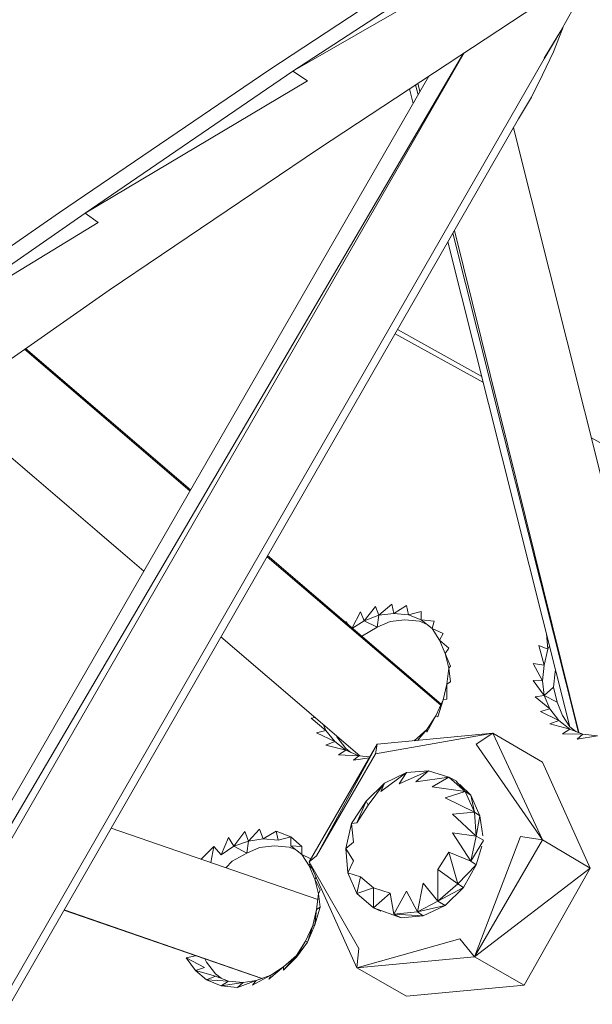
# Model space of a CAD drawing. Units: millimetres. Extents: x -3215 to 62258, y -5840 to 3415.
# Drawn here: x 765 to 841, y -671 to -540 of the extents above; entities that cross this region are included whole.
import ezdxf

# ---------------------------------------------------------------- set-up
doc = ezdxf.new("R2010")
doc.units = ezdxf.units.MM
doc.header["$MEASUREMENT"] = 0
doc.layers.add('CWPq169.253', color=250, linetype='Continuous', lineweight=25)
doc.styles.get("Standard").update_dxf_attribs({"font": 'ariali.ttf', "height": 200})
doc.dimstyles.new('Стиль 150', dxfattribs={"dimtxt": 150, "dimasz": 150, "dimexe": 50, "dimexo": 0, "dimgap": 50, "dimtad": 1, "dimdec": 0, "dimdsep": 32, "dimtxsty": 'Standard', "dimcen": 150, "dimclrd": 256, "dimclre": 256, "dimadec": 0, "dimazin": 0, "dimtfac": 1, "dimtdec": 0, "dimtmove": 0, "dimatfit": 3, "dimfxl": 0, "dimlwd": -1, "dimarcsym": 0})

# ---------------------------------------------------------------- blocks, each defined once
blk = doc.blocks.new('*D2')
at = {"lineweight": -2}
for p, q in [((-3215.01, -89.37), (-3215.01, -4459.07)), ((3326.25, -89.37), (3326.25, -4459.07))]:
    blk.add_line(p, q, dxfattribs=at)
blk.add_line((-3065.01, -4409.07), (3176.25, -4409.07))
at = {"lineweight": 25}
for points in [[(-3065.01, -4384.07), (-3065.01, -4434.07), (-3215.01, -4409.07)], [(3176.25, -4384.07), (3176.25, -4434.07), (3326.25, -4409.07)]]:
    blk.add_solid(points, dxfattribs=at)
at = {"layer": 'Defpoints', "color": 0, "lineweight": 25}
for p in [(-3215.01, -89.37), (3326.25, -89.37), (3326.25, -4409.07)]:
    blk.add_point(p, dxfattribs=at)
at = {"color": 0, "lineweight": 25, "insert": (55.62, -4256.95), "char_height": 200, "attachment_point": 5}
blk.add_mtext('6541', dxfattribs=at)
blk = doc.blocks.new('*D3')
at = {"lineweight": -2}
for p, q in [((72.01, 3347.97), (4104.1, 3347.97)), ((-10.49, -3760.16), (4104.1, -3760.16))]:
    blk.add_line(p, q, dxfattribs=at)
blk.add_line((4054.1, -3610.16), (4054.1, 3197.97))
at = {"lineweight": 25}
for points in [[(4029.1, 3197.97), (4079.1, 3197.97), (4054.1, 3347.97)], [(4029.1, -3610.16), (4079.1, -3610.16), (4054.1, -3760.16)]]:
    blk.add_solid(points, dxfattribs=at)
at = {"layer": 'Defpoints', "color": 0, "lineweight": 25}
for p in [(72.01, 3347.97), (4054.1, 3347.97), (-10.49, -3760.16)]:
    blk.add_point(p, dxfattribs=at)
at = {"color": 0, "lineweight": 25, "insert": (3901.91, -206.09), "char_height": 200, "attachment_point": 5, "rotation": 90}
blk.add_mtext('7108', dxfattribs=at)

msp = doc.modelspace()

# ---------------------------------------------------------------- linework, layer by layer
at = {"layer": 'CWPq169.253', "color": 18, "lineweight": 20}
msp.add_open_spline([(-2457.5962, 2137.0049), (-2457.5962, 2137.0049), (-687.0962, 3145.7949), (-687.0962, 3145.7949), (-213.7824, 3415.4782), (324.6608, 3415.4952), (797.9917, 3145.8418), (797.9917, 3145.8418), (2568.7517, 2137.0518), (2568.7517, 2137.0518), (3049.9531, 1862.9146), (3326.2489, 1387.5244), (3326.2489, 833.7139), (3326.2489, 833.7139), (3326.2489, -1246.7861), (3326.2489, -1246.7861), (3326.2489, -1802.2406), (3048.1611, -2278.9974), (2564.6741, -2552.4385), (2564.6741, -2552.4385), (780.9741, -3561.2285), (780.9741, -3561.2285), (306.7865, -3829.4102), (-231.6773, -3827.7006), (-704.1524, -3556.5132), (-704.1524, -3556.5132), (-2461.7124, -2547.7232), (-2461.7124, -2547.7232), (-2940.5566, -2272.88), (-3215.0111, -1798.9007), (-3215.0111, -1246.7861), (-3215.0111, -1246.7861), (-3215.0111, 833.7139), (-3215.0111, 833.7139), (-3215.0111, 1387.4911), (-2938.7514, 1862.8537), (-2457.5962, 2137.0049)], degree=3, knots=[0, 0, 0, 0, 0.08333333, 0.08333333, 0.08333333, 0.16666667, 0.16666667, 0.16666667, 0.25, 0.25, 0.25, 0.33333333, 0.33333333, 0.33333333, 0.41666667, 0.41666667, 0.41666667, 0.5, 0.5, 0.5, 0.58333333, 0.58333333, 0.58333333, 0.66666667, 0.66666667, 0.66666667, 0.75, 0.75, 0.75, 0.83333333, 0.83333333, 0.83333333, 0.91666667, 0.91666667, 0.91666667, 1, 1, 1, 1], dxfattribs=at)
for points in [[(797.9289, -546.8361), (797.9289, -546.8361), (826.9789, -527.6761), (826.9789, -527.6761)], [(830.3989, -527.8561), (830.3989, -527.8561), (801.0989, -546.9561), (801.0989, -546.9561)], [(801.0989, -546.9561), (801.0989, -546.9561), (832.1089, -529.1361), (832.1089, -529.1361)], [(804.5189, -557.2761), (804.5189, -557.2761), (833.5689, -538.1661), (833.5689, -538.1661)], [(838.4489, -538.5961), (838.4489, -538.5961), (836.7389, -541.5861), (836.7389, -541.5861)], [(836.7389, -541.5861), (836.7389, -541.5861), (834.5489, -545.2461), (834.5489, -545.2461)], [(836.7389, -541.5861), (836.7389, -541.5861), (834.5489, -545.3061), (834.5489, -545.3061)], [(835.7689, -544.3961), (835.7689, -544.3961), (836.9889, -541.3461), (836.9889, -541.3461)], [(836.9889, -541.3461), (836.9889, -541.3461), (837.1189, -540.9161), (837.1189, -540.9161)], [(834.2989, -547.4461), (834.2989, -547.4461), (835.7689, -544.3961), (835.7689, -544.3961)], [(729.0989, -705.9461), (729.0989, -705.9461), (823.8089, -544.5861), (823.8089, -544.5861)], [(729.2089, -708.8261), (729.2089, -708.8261), (823.8789, -544.5361), (823.8789, -544.5361)], [(834.5489, -545.3061), (834.5489, -545.3061), (730.5389, -726.1561), (730.5389, -726.1561)], [(770.0889, -565.7561), (770.0889, -565.7561), (797.9289, -546.8361), (797.9289, -546.8361)], [(801.0989, -546.9561), (801.0989, -546.9561), (773.5089, -565.8161), (773.5089, -565.8161)], [(801.0989, -546.9561), (801.0989, -546.9561), (803.0489, -548.2361), (803.0489, -548.2361)], [(819.1989, -547.6161), (819.1989, -547.6161), (729.0289, -704.0961), (729.0289, -704.0961)], [(773.5089, -565.8161), (773.5089, -565.8161), (803.0489, -548.2361), (803.0489, -548.2361)], [(832.8389, -550.4361), (832.8389, -550.4361), (834.2989, -547.4461), (834.2989, -547.4461)], [(817.1089, -551.2461), (817.1089, -551.2461), (816.6189, -549.3161), (816.6189, -549.3161)], [(817.7589, -550.1061), (817.7589, -550.1061), (817.4289, -548.7861), (817.4289, -548.7861)], [(817.7389, -548.5761), (817.7389, -548.5761), (818.0189, -549.6761), (818.0189, -549.6761)], [(831.1289, -553.3061), (831.1289, -553.3061), (832.8389, -550.4361), (832.8389, -550.4361)], [(729.9189, -729.3961), (729.9189, -729.3961), (831.1289, -553.3061), (831.1289, -553.3061)], [(849.3789, -629.8061), (849.3789, -629.8061), (830.4489, -554.4861), (830.4489, -554.4861)], [(776.6889, -576.0761), (776.6889, -576.0761), (804.5189, -557.2761), (804.5189, -557.2761)], [(743.4789, -584.1861), (743.4789, -584.1861), (770.0889, -565.7561), (770.0889, -565.7561)], [(773.5089, -565.8161), (773.5089, -565.8161), (746.6589, -584.4961), (746.6589, -584.4961)], [(773.5089, -565.8161), (773.5089, -565.8161), (775.2189, -567.0961), (775.2189, -567.0961)], [(746.6589, -584.4961), (746.6589, -584.4961), (775.2189, -567.0961), (775.2189, -567.0961)], [(839.0889, -634.8661), (839.0889, -634.8661), (822.3889, -568.5061), (822.3889, -568.5061)], [(822.5989, -568.1461), (822.5989, -568.1461), (839.1489, -634.8961), (839.1489, -634.8961)], [(837.9589, -634.1161), (837.9589, -634.1161), (821.7389, -569.6461), (821.7389, -569.6461)], [(749.8289, -594.8761), (749.8289, -594.8761), (776.6889, -576.0761), (776.6889, -576.0761)], [(826.4489, -588.3661), (826.4489, -588.3661), (814.6989, -581.8961), (814.6989, -581.8961)], [(826.2389, -587.5561), (826.2389, -587.5561), (815.0489, -581.2861), (815.0489, -581.2861)], [(765.4489, -583.9361), (765.4489, -583.9361), (787.4389, -602.7361), (787.4389, -602.7361)], [(787.5189, -602.6061), (787.5189, -602.6061), (765.5789, -583.8461), (765.5789, -583.8461)], [(755.1989, -591.1161), (755.1989, -591.1161), (781.2889, -613.4161), (781.2889, -613.4161)], [(849.5289, -600.5961), (849.5289, -600.5961), (840.8089, -595.7161), (840.8089, -595.7161)], [(797.6789, -611.5061), (797.6789, -611.5061), (820.7789, -631.2561), (820.7789, -631.2561)], [(820.8489, -631.0961), (820.8489, -631.0961), (797.7589, -611.3561), (797.7589, -611.3561)], [(814.2789, -617.8161), (814.2789, -617.8161), (812.5689, -619.2861), (812.5689, -619.2861)], [(814.2789, -617.8161), (814.2789, -617.8161), (814.5289, -619.0461), (814.5289, -619.0461)], [(810.1289, -618.8561), (810.1289, -618.8561), (808.9889, -620.9561), (808.9889, -620.9561)], [(810.1289, -618.8561), (810.1289, -618.8561), (810.6189, -620.0161), (810.6189, -620.0161)], [(812.0889, -618.1261), (812.0889, -618.1261), (810.6189, -620.0161), (810.6189, -620.0161)], [(812.0889, -618.1261), (812.0889, -618.1261), (812.5689, -619.2861), (812.5689, -619.2861)], [(812.5689, -619.2861), (812.5689, -619.2861), (814.5289, -619.0461), (814.5289, -619.0461)], [(816.2389, -618.0061), (816.2389, -618.0061), (814.5289, -619.0461), (814.5289, -619.0461)], [(814.5289, -619.0461), (814.5289, -619.0461), (816.4789, -619.2261), (816.4789, -619.2261)], [(816.2389, -618.0061), (816.2389, -618.0061), (816.4789, -619.2261), (816.4789, -619.2261)], [(818.1889, -618.7961), (818.1889, -618.7961), (816.4789, -619.2261), (816.4789, -619.2261)], [(818.1889, -618.7961), (818.1889, -618.7961), (818.1889, -619.8961), (818.1889, -619.8961)], [(808.1789, -620.1361), (808.1789, -620.1361), (808.1489, -620.2361), (808.1489, -620.2361)], [(808.1789, -620.1361), (808.1789, -620.1361), (808.4389, -620.4861), (808.4389, -620.4861)], [(809.0589, -621.0161), (809.0589, -621.0161), (810.6189, -620.0161), (810.6189, -620.0161)], [(810.6189, -620.0161), (810.6189, -620.0161), (812.5689, -619.2861), (812.5689, -619.2861)], [(810.6189, -620.0161), (810.6189, -620.0161), (812.3289, -620.8761), (812.3289, -620.8761)], [(812.5689, -619.2861), (812.5689, -619.2861), (812.3289, -620.8761), (812.3289, -620.8761)], [(812.3289, -620.8761), (812.3289, -620.8761), (814.0389, -620.1361), (814.0389, -620.1361)], [(814.0389, -620.1361), (814.0389, -620.1361), (815.9889, -619.8961), (815.9889, -619.8961)], [(815.9889, -619.8961), (815.9889, -619.8961), (817.9389, -620.0761), (817.9389, -620.0761)], [(816.4789, -619.2261), (816.4789, -619.2261), (818.1889, -619.8961), (818.1889, -619.8961)], [(817.9389, -620.0761), (817.9389, -620.0761), (818.9889, -620.5261), (818.9889, -620.5261)], [(818.1889, -619.8961), (818.1889, -619.8961), (819.6489, -621.0561), (819.6489, -621.0561)], [(819.8989, -620.0761), (819.8989, -620.0761), (818.1889, -619.8961), (818.1889, -619.8961)], [(819.8989, -620.0761), (819.8989, -620.0761), (819.6489, -621.0561), (819.6489, -621.0561)], [(810.3789, -622.0361), (810.3789, -622.0361), (812.3289, -620.8761), (812.3289, -620.8761)], [(819.6489, -621.0561), (819.6489, -621.0561), (820.6289, -622.5861), (820.6289, -622.5861)], [(821.1189, -621.7261), (821.1189, -621.7261), (819.6489, -621.0561), (819.6489, -621.0561)], [(821.1189, -621.7261), (821.1189, -621.7261), (820.6289, -622.5861), (820.6289, -622.5861)], [(791.5489, -622.1761), (791.5489, -622.1761), (810.0289, -637.9761), (810.0289, -637.9761)], [(810.3189, -622.0961), (810.3189, -622.0961), (810.3789, -622.0361), (810.3789, -622.0361)], [(820.6289, -622.5861), (820.6289, -622.5861), (821.3589, -624.3561), (821.3589, -624.3561)], [(821.8489, -623.6761), (821.8489, -623.6761), (820.6289, -622.5861), (820.6289, -622.5861)], [(835.0289, -623.8061), (835.0289, -623.8061), (834.8489, -621.7561), (834.8489, -621.7561)], [(821.8489, -623.6761), (821.8489, -623.6761), (821.3589, -624.3561), (821.3589, -624.3561)], [(821.3589, -624.3561), (821.3589, -624.3561), (821.8489, -626.3061), (821.8489, -626.3061)], [(822.0989, -626.0561), (822.0989, -626.0561), (821.3589, -624.3561), (821.3589, -624.3561)], [(835.0289, -623.8061), (835.0289, -623.8061), (833.8089, -623.3161), (833.8089, -623.3161)], [(834.5489, -625.9361), (834.5489, -625.9361), (833.8089, -623.3161), (833.8089, -623.3161)], [(834.5489, -625.9361), (834.5489, -625.9361), (835.0289, -623.8061), (835.0289, -623.8061)], [(835.0289, -623.8061), (835.0289, -623.8061), (835.2489, -623.3361), (835.2489, -623.3361)], [(821.8489, -626.3061), (821.8489, -626.3061), (821.6089, -628.4361), (821.6089, -628.4361)], [(822.0989, -626.0561), (822.0989, -626.0561), (821.8489, -626.3061), (821.8489, -626.3061)], [(822.0989, -628.1361), (822.0989, -628.1361), (821.8489, -626.3061), (821.8489, -626.3061)], [(834.5489, -625.9361), (834.5489, -625.9361), (833.0789, -625.6961), (833.0789, -625.6961)], [(834.2989, -628.0161), (834.2989, -628.0161), (833.0789, -625.6961), (833.0789, -625.6961)], [(834.2989, -628.0161), (834.2989, -628.0161), (834.5489, -625.9361), (834.5489, -625.9361)], [(835.7689, -628.8661), (835.7689, -628.8661), (836.0089, -626.7961), (836.0089, -626.7961)], [(836.0089, -626.7961), (836.0089, -626.7961), (836.0589, -626.5661), (836.0589, -626.5661)], [(822.0989, -628.1361), (822.0989, -628.1361), (821.6089, -628.4361), (821.6089, -628.4361)], [(834.2989, -628.0161), (834.2989, -628.0161), (833.0789, -627.9561), (833.0789, -627.9561)], [(834.5489, -629.9661), (834.5489, -629.9661), (833.0789, -627.9561), (833.0789, -627.9561)], [(834.5489, -629.9661), (834.5489, -629.9661), (834.2989, -628.0161), (834.2989, -628.0161)], [(896.5589, -627.8961), (896.5589, -627.8961), (837.4789, -730.6761), (837.4789, -730.6761)], [(838.4489, -730.9761), (838.4489, -730.9761), (896.5589, -627.8961), (896.5589, -627.8961)], [(821.6089, -628.4361), (821.6089, -628.4361), (821.1189, -630.5161), (821.1189, -630.5161)], [(821.6089, -630.4561), (821.6089, -630.4561), (821.6089, -628.4361), (821.6089, -628.4361)], [(835.7689, -628.8661), (835.7689, -628.8661), (834.5489, -629.9661), (834.5489, -629.9661)], [(836.2589, -630.8261), (836.2589, -630.8261), (835.7689, -628.8661), (835.7689, -628.8661)], [(839.9189, -731.8961), (839.9189, -731.8961), (898.7589, -629.3561), (898.7589, -629.3561)], [(821.1189, -630.5161), (821.1189, -630.5161), (820.1389, -632.6561), (820.1389, -632.6561)], [(820.3889, -632.7761), (820.3889, -632.7761), (821.1189, -630.5161), (821.1189, -630.5161)], [(821.6089, -630.4561), (821.6089, -630.4561), (821.1189, -630.5161), (821.1189, -630.5161)], [(834.5489, -629.9661), (834.5489, -629.9661), (833.3289, -630.1461), (833.3289, -630.1461)], [(835.2789, -631.7361), (835.2789, -631.7361), (833.3289, -630.1461), (833.3289, -630.1461)], [(836.2589, -630.8261), (836.2589, -630.8261), (834.5489, -629.9661), (834.5489, -629.9661)], [(835.2789, -631.7361), (835.2789, -631.7361), (834.5489, -629.9661), (834.5489, -629.9661)], [(836.9889, -632.5961), (836.9889, -632.5961), (836.2589, -630.8261), (836.2589, -630.8261)], [(835.2789, -631.7361), (835.2789, -631.7361), (834.0589, -632.1061), (834.0589, -632.1061)], [(836.4989, -633.2661), (836.4989, -633.2661), (834.0589, -632.1061), (834.0589, -632.1061)], [(836.4989, -633.2661), (836.4989, -633.2661), (835.2789, -631.7361), (835.2789, -631.7361)], [(804.0589, -632.8761), (804.0589, -632.8761), (803.5389, -632.9561), (803.5389, -632.9561)], [(805.4889, -634.6061), (805.4889, -634.6061), (803.5389, -632.9561), (803.5389, -632.9561)], [(820.1389, -632.6561), (820.1389, -632.6561), (818.9189, -634.4861), (818.9189, -634.4861)], [(820.1389, -632.6561), (820.1389, -632.6561), (818.9189, -634.8461), (818.9189, -634.8461)], [(820.3889, -632.7761), (820.3889, -632.7761), (820.1389, -632.6561), (820.1389, -632.6561)], [(836.4989, -633.2661), (836.4989, -633.2661), (835.2789, -633.7461), (835.2789, -633.7461)], [(837.9589, -634.4261), (837.9589, -634.4261), (836.4989, -633.2661), (836.4989, -633.2661)], [(837.9589, -634.1161), (837.9589, -634.1161), (836.9889, -632.5961), (836.9889, -632.5961)], [(805.4889, -634.6061), (805.4889, -634.6061), (804.2689, -634.9061), (804.2689, -634.9061)], [(805.4889, -634.6061), (805.4889, -634.6061), (805.1789, -633.8361), (805.1789, -633.8361)], [(806.7089, -636.0661), (806.7089, -636.0661), (805.4889, -634.6061), (805.4889, -634.6061)], [(818.9189, -634.4861), (818.9189, -634.4861), (817.2489, -635.9661), (817.2489, -635.9661)], [(818.9189, -634.4861), (818.9189, -634.4861), (817.6889, -635.9261), (817.6889, -635.9261)], [(818.9189, -634.4861), (818.9189, -634.4861), (818.9189, -634.8461), (818.9189, -634.8461)], [(837.9589, -634.4261), (837.9589, -634.4261), (835.2789, -633.7461), (835.2789, -633.7461)], [(837.9589, -634.4261), (837.9589, -634.4261), (836.9889, -635.0361), (836.9889, -635.0361)], [(838.7389, -634.7361), (838.7389, -634.7361), (837.9589, -634.1161), (837.9589, -634.1161)], [(839.6689, -635.0961), (839.6689, -635.0961), (837.9589, -634.4261), (837.9589, -634.4261)], [(806.7089, -636.0661), (806.7089, -636.0661), (804.2689, -634.9061), (804.2689, -634.9061)], [(806.7089, -636.0661), (806.7089, -636.0661), (805.4889, -636.5561), (805.4889, -636.5561)], [(808.1789, -637.2261), (808.1789, -637.2261), (806.7089, -636.0661), (806.7089, -636.0661)], [(806.9589, -635.4561), (806.9589, -635.4561), (806.8889, -635.2961), (806.8889, -635.2961)], [(808.1789, -636.9861), (808.1789, -636.9861), (806.9589, -635.4561), (806.9589, -635.4561)], [(827.7089, -634.9761), (827.7089, -634.9761), (812.0889, -637.7161), (812.0889, -637.7161)], [(827.7089, -634.9761), (827.7089, -634.9761), (812.3289, -636.4361), (812.3289, -636.4361)], [(827.7089, -634.9761), (827.7089, -634.9761), (825.5089, -636.4361), (825.5089, -636.4361)], [(827.7089, -634.9761), (827.7089, -634.9761), (834.2989, -638.8161), (834.2989, -638.8161)], [(834.2989, -649.1361), (834.2989, -649.1361), (827.7089, -634.9761), (827.7089, -634.9761)], [(839.6689, -635.0961), (839.6689, -635.0961), (836.9889, -635.0361), (836.9889, -635.0361)], [(839.6689, -635.0961), (839.6689, -635.0961), (838.9389, -635.7661), (838.9389, -635.7661)], [(841.6289, -635.3361), (841.6289, -635.3361), (838.9389, -635.7661), (838.9389, -635.7661)], [(841.6289, -635.3361), (841.6289, -635.3361), (839.6689, -635.0961), (839.6689, -635.0961)], [(812.3289, -636.4361), (812.3289, -636.4361), (803.2989, -652.0661), (803.2989, -652.0661)], [(804.2689, -651.2661), (804.2689, -651.2661), (812.3289, -636.4361), (812.3289, -636.4361)], [(808.1789, -637.2261), (808.1789, -637.2261), (805.4889, -636.5561), (805.4889, -636.5561)], [(808.1789, -637.2261), (808.1789, -637.2261), (807.1989, -637.8361), (807.1989, -637.8361)], [(808.8389, -637.5161), (808.8389, -637.5161), (808.1789, -636.9861), (808.1789, -636.9861)], [(809.8889, -637.9661), (809.8889, -637.9661), (808.1789, -637.2261), (808.1789, -637.2261)], [(812.3289, -636.4361), (812.3289, -636.4361), (812.0889, -637.7161), (812.0889, -637.7161)], [(834.2989, -649.1361), (834.2989, -649.1361), (825.5089, -636.4361), (825.5089, -636.4361)], [(812.0889, -637.7161), (812.0889, -637.7161), (804.2689, -651.2661), (804.2689, -651.2661)], [(809.8889, -637.9661), (809.8889, -637.9661), (807.1989, -637.8361), (807.1989, -637.8361)], [(809.8889, -637.9661), (809.8889, -637.9661), (809.1589, -638.5761), (809.1589, -638.5761)], [(811.2889, -638.2361), (811.2889, -638.2361), (809.1589, -638.5761), (809.1589, -638.5761)], [(811.3689, -638.1061), (811.3689, -638.1061), (809.8889, -637.9661), (809.8889, -637.9661)], [(819.1689, -639.9761), (819.1689, -639.9761), (815.2589, -641.6861), (815.2589, -641.6861)], [(819.1689, -639.9761), (819.1689, -639.9761), (816.2389, -640.2161), (816.2389, -640.2161)], [(817.4589, -641.4461), (817.4589, -641.4461), (819.1689, -639.9761), (819.1689, -639.9761)], [(821.8489, -640.8261), (821.8489, -640.8261), (819.1689, -639.9761), (819.1689, -639.9761)], [(840.6489, -652.9161), (840.6489, -652.9161), (834.2989, -638.8161), (834.2989, -638.8161)], [(816.2389, -640.2161), (816.2389, -640.2161), (812.8189, -642.7261), (812.8189, -642.7261)], [(816.2389, -640.2161), (816.2389, -640.2161), (813.3089, -641.6261), (813.3089, -641.6261)], [(815.2589, -641.6861), (815.2589, -641.6861), (816.2389, -640.2161), (816.2389, -640.2161)], [(821.8489, -640.8261), (821.8489, -640.8261), (817.4589, -641.4461), (817.4589, -641.4461)], [(821.8489, -640.8261), (821.8489, -640.8261), (819.6489, -642.1161), (819.6489, -642.1161)], [(822.8189, -641.3061), (822.8189, -641.3061), (821.8489, -640.8261), (821.8489, -640.8261)], [(824.0489, -642.7261), (824.0489, -642.7261), (821.8489, -640.8261), (821.8489, -640.8261)], [(824.0489, -642.7261), (824.0489, -642.7261), (822.8389, -641.3361), (822.8389, -641.3361)], [(813.3089, -641.6261), (813.3089, -641.6261), (810.8589, -644.0061), (810.8589, -644.0061)], [(813.3089, -641.6261), (813.3089, -641.6261), (811.1089, -644.5561), (811.1089, -644.5561)], [(812.8189, -642.7261), (812.8189, -642.7261), (813.3089, -641.6261), (813.3089, -641.6261)], [(824.0489, -642.7261), (824.0489, -642.7261), (819.6489, -642.1161), (819.6489, -642.1161)], [(823.3089, -641.7861), (823.3089, -641.7861), (824.7789, -643.2161), (824.7789, -643.2161)], [(824.0489, -642.7261), (824.0489, -642.7261), (821.3589, -643.5761), (821.3589, -643.5761)], [(825.2689, -645.4661), (825.2689, -645.4661), (821.3589, -643.5761), (821.3589, -643.5761)], [(824.7789, -643.2161), (824.7789, -643.2161), (824.0489, -642.7261), (824.0489, -642.7261)], [(825.2689, -645.4661), (825.2689, -645.4661), (824.0489, -642.7261), (824.0489, -642.7261)], [(825.2689, -645.4661), (825.2689, -645.4661), (824.7789, -643.2161), (824.7789, -643.2161)], [(825.9989, -645.9561), (825.9989, -645.9561), (824.7789, -643.2161), (824.7789, -643.2161)], [(808.9089, -646.9961), (808.9089, -646.9961), (810.8589, -644.0061), (810.8589, -644.0061)], [(809.6389, -646.8761), (809.6389, -646.8761), (810.8589, -644.0061), (810.8589, -644.0061)], [(811.1089, -644.5561), (811.1089, -644.5561), (809.6389, -646.8761), (809.6389, -646.8761)], [(811.1089, -644.5561), (811.1089, -644.5561), (810.8589, -644.0061), (810.8589, -644.0061)], [(825.2689, -645.4661), (825.2689, -645.4661), (822.3389, -645.7161), (822.3389, -645.7161)], [(825.5089, -648.6461), (825.5089, -648.6461), (822.3389, -645.7161), (822.3389, -645.7161)], [(825.9989, -645.9561), (825.9989, -645.9561), (825.2689, -645.4661), (825.2689, -645.4661)], [(825.5089, -648.6461), (825.5089, -648.6461), (825.2689, -645.4661), (825.2689, -645.4661)], [(825.5089, -648.6461), (825.5089, -648.6461), (825.9989, -645.9561), (825.9989, -645.9561)], [(826.3989, -648.6161), (826.3989, -648.6161), (825.9989, -645.9561), (825.9989, -645.9561)], [(804.4289, -657.0761), (804.4289, -657.0761), (776.9389, -647.5861), (776.9389, -647.5861)], [(796.6989, -647.7261), (796.6989, -647.7261), (795.2389, -649.3161), (795.2389, -649.3161)], [(796.6989, -647.7261), (796.6989, -647.7261), (797.1889, -649.0061), (797.1889, -649.0061)], [(808.9089, -646.9961), (808.9089, -646.9961), (808.1789, -650.2961), (808.1789, -650.2961)], [(809.6389, -646.8761), (809.6389, -646.8761), (808.9089, -646.9961), (808.9089, -646.9961)], [(809.1589, -649.4361), (809.1589, -649.4361), (808.9089, -646.9961), (808.9089, -646.9961)], [(792.5489, -648.8261), (792.5489, -648.8261), (791.5789, -651.1461), (791.5789, -651.1461)], [(792.5489, -648.8261), (792.5489, -648.8261), (793.2889, -649.9861), (793.2889, -649.9861)], [(794.7489, -648.0361), (794.7489, -648.0361), (793.2889, -649.9861), (793.2889, -649.9861)], [(794.7489, -648.0361), (794.7489, -648.0361), (795.2389, -649.3161), (795.2389, -649.3161)], [(795.2389, -649.3161), (795.2389, -649.3161), (797.1889, -649.0061), (797.1889, -649.0061)], [(798.8989, -647.9761), (798.8989, -647.9761), (797.1889, -649.0061), (797.1889, -649.0061)], [(797.1889, -649.0061), (797.1889, -649.0061), (799.1489, -649.1961), (799.1489, -649.1961)], [(798.8989, -647.9761), (798.8989, -647.9761), (800.8589, -648.7661), (800.8589, -648.7661)], [(798.8989, -647.9761), (798.8989, -647.9761), (799.1489, -649.1961), (799.1489, -649.1961)], [(800.8589, -648.7661), (800.8589, -648.7661), (799.1489, -649.1961), (799.1489, -649.1961)], [(800.8589, -648.7661), (800.8589, -648.7661), (802.3189, -650.0461), (802.3189, -650.0461)], [(800.8589, -648.7661), (800.8589, -648.7661), (800.8589, -649.9261), (800.8589, -649.9261)], [(825.5089, -648.6461), (825.5089, -648.6461), (822.3389, -648.2161), (822.3389, -648.2161)], [(824.7789, -651.9961), (824.7789, -651.9961), (822.3389, -648.2161), (822.3389, -648.2161)], [(824.7789, -651.9961), (824.7789, -651.9961), (825.5089, -648.6461), (825.5089, -648.6461)], [(824.7789, -651.9961), (824.7789, -651.9961), (826.4689, -649.2261), (826.4689, -649.2261)], [(825.2689, -664.6961), (825.2689, -664.6961), (831.3689, -648.7061), (831.3689, -648.7061)], [(825.2689, -664.6961), (825.2689, -664.6961), (834.2989, -649.1361), (834.2989, -649.1361)], [(826.4789, -649.1861), (826.4789, -649.1861), (825.5089, -648.6461), (825.5089, -648.6461)], [(834.2989, -649.1361), (834.2989, -649.1361), (831.3689, -648.7061), (831.3689, -648.7061)], [(840.6489, -652.9161), (840.6489, -652.9161), (834.2989, -649.1361), (834.2989, -649.1361)], [(790.5989, -650.0461), (790.5989, -650.0461), (788.9189, -651.7261), (788.9189, -651.7261)], [(790.5989, -650.0461), (790.5989, -650.0461), (790.1989, -652.1661), (790.1989, -652.1661)], [(790.5989, -650.0461), (790.5989, -650.0461), (791.5789, -651.1461), (791.5789, -651.1461)], [(791.5789, -651.1461), (791.5789, -651.1461), (793.2889, -649.9861), (793.2889, -649.9861)], [(793.2889, -649.9861), (793.2889, -649.9861), (795.2389, -649.3161), (795.2389, -649.3161)], [(793.2889, -649.9861), (793.2889, -649.9861), (794.9989, -650.9061), (794.9989, -650.9061)], [(795.2389, -649.3161), (795.2389, -649.3161), (794.9989, -650.9061), (794.9989, -650.9061)], [(794.9989, -650.9061), (794.9989, -650.9061), (796.6989, -650.1661), (796.6989, -650.1661)], [(796.6989, -650.1661), (796.6989, -650.1661), (798.6589, -649.9261), (798.6589, -649.9261)], [(798.6589, -649.9261), (798.6589, -649.9261), (800.6089, -650.1061), (800.6089, -650.1061)], [(800.6089, -650.1061), (800.6089, -650.1061), (801.5489, -650.4761), (801.5489, -650.4761)], [(802.3189, -651.0861), (802.3189, -651.0861), (800.8589, -649.9261), (800.8589, -649.9261)], [(802.3189, -650.0461), (802.3189, -650.0461), (800.8589, -649.9261), (800.8589, -649.9261)], [(802.3189, -650.0461), (802.3189, -650.0461), (802.3189, -651.0861), (802.3189, -651.0861)], [(809.1589, -649.4361), (809.1589, -649.4361), (808.1789, -650.2961), (808.1789, -650.2961)], [(808.1789, -650.2961), (808.1789, -650.2961), (808.4189, -653.5261), (808.4189, -653.5261)], [(809.1589, -651.9361), (809.1589, -651.9361), (808.1789, -650.2961), (808.1789, -650.2961)], [(825.5089, -652.4861), (825.5089, -652.4861), (826.2489, -649.9861), (826.2489, -649.9861)], [(793.0389, -651.9961), (793.0389, -651.9961), (794.9989, -650.9061), (794.9989, -650.9061)], [(802.3189, -651.0861), (802.3189, -651.0861), (803.2989, -652.6061), (803.2989, -652.6061)], [(803.5189, -651.6861), (803.5189, -651.6861), (802.3189, -651.0861), (802.3189, -651.0861)], [(804.2689, -651.2661), (804.2689, -651.2661), (803.2989, -652.0661), (803.2989, -652.0661)], [(821.8489, -650.7761), (821.8489, -650.7761), (820.3889, -653.0961), (820.3889, -653.0961)], [(821.8489, -650.7761), (821.8489, -650.7761), (824.7789, -651.9961), (824.7789, -651.9961)], [(823.0689, -654.9961), (823.0689, -654.9961), (821.8489, -650.7761), (821.8489, -650.7761)], [(792.2189, -652.8561), (792.2189, -652.8561), (793.0389, -651.9961), (793.0389, -651.9961)], [(803.2989, -652.0661), (803.2989, -652.0661), (809.6389, -666.1561), (809.6389, -666.1561)], [(809.8889, -663.5961), (809.8889, -663.5961), (803.2989, -652.0661), (803.2989, -652.0661)], [(803.3889, -652.2661), (803.3889, -652.2661), (803.2989, -652.6061), (803.2989, -652.6061)], [(803.2989, -652.6061), (803.2989, -652.6061), (804.0289, -654.3761), (804.0289, -654.3761)], [(803.6889, -652.9461), (803.6889, -652.9461), (803.2989, -652.6061), (803.2989, -652.6061)], [(809.1589, -651.9361), (809.1589, -651.9361), (808.4189, -653.5261), (808.4189, -653.5261)], [(820.3889, -653.0961), (820.3889, -653.0961), (823.0689, -654.9961), (823.0689, -654.9961)], [(820.3889, -653.0961), (820.3889, -653.0961), (820.3889, -657.3061), (820.3889, -657.3061)], [(823.0689, -654.9961), (823.0689, -654.9961), (825.5089, -652.4861), (825.5089, -652.4861)], [(823.7989, -655.4761), (823.7989, -655.4761), (825.5089, -652.4861), (825.5089, -652.4861)], [(825.5089, -652.4861), (825.5089, -652.4861), (824.7789, -651.9961), (824.7789, -651.9961)], [(840.6489, -652.9161), (840.6489, -652.9161), (825.2689, -664.6961), (825.2689, -664.6961)], [(831.8589, -668.4761), (831.8589, -668.4761), (840.6489, -652.9161), (840.6489, -652.9161)], [(804.2089, -654.0961), (804.2089, -654.0961), (804.0289, -654.3761), (804.0289, -654.3761)], [(804.0289, -654.3761), (804.0289, -654.3761), (804.5189, -656.3361), (804.5189, -656.3361)], [(804.7589, -655.7861), (804.7589, -655.7861), (804.0289, -654.3761), (804.0289, -654.3761)], [(808.4189, -653.5261), (808.4189, -653.5261), (809.6389, -656.2761), (809.6389, -656.2761)], [(810.1289, -654.0761), (810.1289, -654.0761), (808.4189, -653.5261), (808.4189, -653.5261)], [(810.1289, -654.0761), (810.1289, -654.0761), (809.6389, -656.2761), (809.6389, -656.2761)], [(810.1289, -654.0761), (810.1289, -654.0761), (811.8389, -655.5361), (811.8389, -655.5361)], [(811.8389, -655.5361), (811.8389, -655.5361), (809.6389, -656.2761), (809.6389, -656.2761)], [(811.8389, -655.5361), (811.8389, -655.5361), (814.0389, -656.2161), (814.0389, -656.2161)], [(811.8389, -655.5361), (811.8389, -655.5361), (811.8389, -658.1661), (811.8389, -658.1661)], [(818.4289, -654.9261), (818.4289, -654.9261), (817.6989, -658.7161), (817.6989, -658.7161)], [(818.4289, -654.9261), (818.4289, -654.9261), (820.3889, -657.3061), (820.3889, -657.3061)], [(820.3889, -657.3061), (820.3889, -657.3061), (823.0689, -654.9961), (823.0689, -654.9961)], [(820.3889, -657.3061), (820.3889, -657.3061), (823.7989, -655.4761), (823.7989, -655.4761)], [(821.3589, -657.8561), (821.3589, -657.8561), (823.7989, -655.4761), (823.7989, -655.4761)], [(823.7989, -655.4761), (823.7989, -655.4761), (823.0689, -654.9961), (823.0689, -654.9961)], [(804.5189, -656.3361), (804.5189, -656.3361), (804.2689, -658.4061), (804.2689, -658.4061)], [(804.7589, -655.7861), (804.7589, -655.7861), (804.5189, -656.3361), (804.5189, -656.3361)], [(804.7589, -658.1061), (804.7589, -658.1061), (804.5189, -656.3361), (804.5189, -656.3361)], [(811.8389, -658.1661), (811.8389, -658.1661), (809.6389, -656.2761), (809.6389, -656.2761)], [(814.0389, -656.2161), (814.0389, -656.2161), (811.8389, -658.1661), (811.8389, -658.1661)], [(814.0389, -656.2161), (814.0389, -656.2161), (814.5289, -659.0161), (814.5289, -659.0161)], [(816.2389, -655.9661), (816.2389, -655.9661), (814.5289, -659.0161), (814.5289, -659.0161)], [(816.2389, -655.9661), (816.2389, -655.9661), (817.6989, -658.7161), (817.6989, -658.7161)], [(804.7589, -658.1061), (804.7589, -658.1061), (804.0289, -660.4261), (804.0289, -660.4261)], [(804.7589, -658.1061), (804.7589, -658.1061), (804.2689, -658.4061), (804.2689, -658.4061)], [(811.8389, -658.1661), (811.8389, -658.1661), (815.4989, -659.5061), (815.4989, -659.5061)], [(811.8389, -658.1661), (811.8389, -658.1661), (812.8089, -658.6461), (812.8089, -658.6461)], [(817.6989, -658.7161), (817.6989, -658.7161), (820.3889, -657.3061), (820.3889, -657.3061)], [(817.6989, -658.7161), (817.6989, -658.7161), (821.3589, -657.8561), (821.3589, -657.8561)], [(818.4289, -659.2661), (818.4289, -659.2661), (821.3589, -657.8561), (821.3589, -657.8561)], [(821.3589, -657.8561), (821.3589, -657.8561), (820.3889, -657.3061), (820.3889, -657.3061)], [(796.9989, -667.5761), (796.9989, -667.5761), (770.6789, -658.4961), (770.6789, -658.4961)], [(770.6989, -658.4561), (770.6989, -658.4561), (797.0289, -667.5661), (797.0289, -667.5661)], [(803.7789, -660.5461), (803.7789, -660.5461), (804.2689, -658.4061), (804.2689, -658.4061)], [(804.0289, -660.4261), (804.0289, -660.4261), (804.2689, -658.4061), (804.2689, -658.4061)], [(814.5289, -659.0161), (814.5289, -659.0161), (817.6989, -658.7161), (817.6989, -658.7161)], [(814.5289, -659.0161), (814.5289, -659.0161), (818.4289, -659.2661), (818.4289, -659.2661)], [(814.5289, -659.0161), (814.5289, -659.0161), (815.4989, -659.5061), (815.4989, -659.5061)], [(818.4289, -659.2661), (818.4289, -659.2661), (815.4989, -659.5061), (815.4989, -659.5061)], [(817.6989, -658.7161), (817.6989, -658.7161), (818.4289, -659.2661), (818.4289, -659.2661)], [(802.8089, -662.6161), (802.8089, -662.6161), (803.7789, -660.5461), (803.7789, -660.5461)], [(804.0289, -660.4261), (804.0289, -660.4261), (803.0489, -662.7461), (803.0489, -662.7461)], [(803.0489, -662.7461), (803.0489, -662.7461), (803.7789, -660.5461), (803.7789, -660.5461)], [(804.0289, -660.4261), (804.0289, -660.4261), (803.7789, -660.5461), (803.7789, -660.5461)], [(823.3189, -662.3161), (823.3189, -662.3161), (809.6389, -666.1561), (809.6389, -666.1561)], [(823.3189, -662.3161), (823.3189, -662.3161), (825.2689, -664.6961), (825.2689, -664.6961)], [(801.5889, -664.5161), (801.5889, -664.5161), (802.8089, -662.6161), (802.8089, -662.6161)], [(802.8089, -662.6161), (802.8089, -662.6161), (801.5889, -664.7561), (801.5889, -664.7561)], [(803.0489, -662.7461), (803.0489, -662.7461), (801.5889, -664.7561), (801.5889, -664.7561)], [(803.0489, -662.7461), (803.0489, -662.7461), (802.8089, -662.6161), (802.8089, -662.6161)], [(809.8889, -663.5961), (809.8889, -663.5961), (809.6389, -666.1561), (809.6389, -666.1561)], [(788.1589, -664.5761), (788.1589, -664.5761), (786.9389, -664.8161), (786.9389, -664.8161)], [(786.9389, -664.8161), (786.9389, -664.8161), (788.1589, -666.5261), (788.1589, -666.5261)], [(789.3789, -666.0961), (789.3789, -666.0961), (786.9389, -664.8161), (786.9389, -664.8161)], [(788.1589, -664.5761), (788.1589, -664.5761), (788.0289, -664.4761), (788.0289, -664.4761)], [(788.1589, -664.5761), (788.1589, -664.5761), (788.1289, -664.5161), (788.1289, -664.5161)], [(799.8789, -666.0361), (799.8789, -666.0361), (801.5889, -664.5161), (801.5889, -664.5161)], [(801.5889, -664.5161), (801.5889, -664.5161), (799.8789, -666.4661), (799.8789, -666.4661)], [(801.5889, -664.7561), (801.5889, -664.7561), (799.8789, -666.4661), (799.8789, -666.4661)], [(801.5889, -664.5161), (801.5889, -664.5161), (801.5889, -664.7561), (801.5889, -664.7561)], [(809.6389, -666.1561), (809.6389, -666.1561), (825.2689, -664.6961), (825.2689, -664.6961)], [(831.8589, -668.4761), (831.8589, -668.4761), (825.2689, -664.6961), (825.2689, -664.6961)], [(789.3789, -666.0961), (789.3789, -666.0961), (788.1589, -666.5261), (788.1589, -666.5261)], [(789.6189, -665.4261), (789.6189, -665.4261), (789.4289, -664.9661), (789.4289, -664.9661)], [(790.8489, -666.9561), (790.8489, -666.9561), (789.6189, -665.4261), (789.6189, -665.4261)], [(799.8789, -666.0361), (799.8789, -666.0361), (797.9289, -667.6861), (797.9289, -667.6861)], [(799.8789, -666.0361), (799.8789, -666.0361), (798.1689, -667.1361), (798.1689, -667.1361)], [(799.8789, -666.0361), (799.8789, -666.0361), (799.8789, -666.4661), (799.8789, -666.4661)], [(809.6389, -666.1561), (809.6389, -666.1561), (816.2389, -669.9461), (816.2389, -669.9461)], [(788.1589, -666.5261), (788.1589, -666.5261), (789.6189, -667.7461), (789.6189, -667.7461)], [(790.8489, -667.2561), (790.8489, -667.2561), (788.1589, -666.5261), (788.1589, -666.5261)], [(790.8489, -667.2561), (790.8489, -667.2561), (789.6189, -667.7461), (789.6189, -667.7461)], [(791.5989, -667.5461), (791.5989, -667.5461), (790.8489, -666.9561), (790.8489, -666.9561)], [(790.8489, -667.2561), (790.8489, -667.2561), (792.5489, -667.9261), (792.5489, -667.9261)], [(798.1689, -667.1361), (798.1689, -667.1361), (795.7289, -668.4761), (795.7289, -668.4761)], [(798.1689, -667.1361), (798.1689, -667.1361), (796.2189, -667.8661), (796.2189, -667.8661)], [(798.1689, -667.1361), (798.1689, -667.1361), (797.9289, -667.6861), (797.9289, -667.6861)], [(791.5789, -668.5361), (791.5789, -668.5361), (789.6189, -667.7461), (789.6189, -667.7461)], [(792.5489, -667.9261), (792.5489, -667.9261), (789.6189, -667.7461), (789.6189, -667.7461)], [(792.5489, -667.9261), (792.5489, -667.9261), (791.5789, -668.5361), (791.5789, -668.5361)], [(794.5089, -668.1161), (794.5089, -668.1161), (791.5789, -668.5361), (791.5789, -668.5361)], [(793.7689, -668.7861), (793.7689, -668.7861), (791.5789, -668.5361), (791.5789, -668.5361)], [(792.5489, -667.9261), (792.5489, -667.9261), (794.5089, -668.1161), (794.5089, -668.1161)], [(796.2189, -667.8661), (796.2189, -667.8661), (793.7689, -668.7861), (793.7689, -668.7861)], [(794.5089, -668.1161), (794.5089, -668.1161), (793.7689, -668.7861), (793.7689, -668.7861)], [(796.2189, -667.8661), (796.2189, -667.8661), (794.5089, -668.1161), (794.5089, -668.1161)], [(796.2189, -667.8661), (796.2189, -667.8661), (795.7289, -668.4761), (795.7289, -668.4761)], [(816.2389, -669.9461), (816.2389, -669.9461), (831.8589, -668.4761), (831.8589, -668.4761)]]:
    msp.add_open_spline(points, degree=3, dxfattribs=at)

# ---------------------------------------------------------------- dimensions: what is measured, and where the dimension line sits
at = {"lineweight": 25}
dim = msp.add_linear_dim(base=(4054.0959, 3347.9737), p1=(-10.4925, -3760.1627), p2=(72.0075, 3347.9737), angle=90, dimstyle='Стиль 150', dxfattribs=at)
dim.commit()
dim.dimension.update_dxf_attribs({"geometry": '*D3', "text_midpoint": (3901.9131, -206.0945)})
dim = msp.add_linear_dim(base=(3326.2489, -4409.0678), p1=(-3215.0111, -89.3678), p2=(3326.2489, -89.3678), dimstyle='Стиль 150', dxfattribs=at)
dim.commit()
dim.dimension.update_dxf_attribs({"geometry": '*D2', "text_midpoint": (55.6189, -4256.9532)})

doc.saveas('drawing.dxf')
